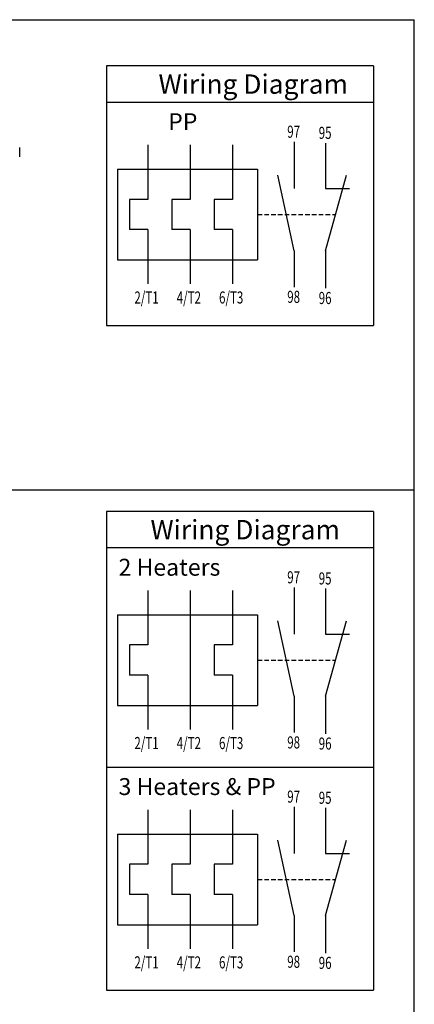
# Model space of a CAD drawing. Extents: x -247 to 837, y 9 to 279.
# Drawn here: x -122 to -57, y 117 to 279 of the extents above; entities that cross this region are included whole.
import ezdxf

# ---------------------------------------------------------------- set-up
doc = ezdxf.new("R2010")
doc.units = 0
doc.header["$LTSCALE"] = 3
doc.header["$MEASUREMENT"] = 0
doc.linetypes.add('HIDDEN', pattern=[0.375, 0.25, -0.125])
doc.layers.get('0').update_dxf_attribs({"linetype": 'CONTINUOUS'})
for name, color, linetype in [('4', 4, 'CONTINUOUS'), ('6', 6, 'HIDDEN'), ('7', 7, 'CONTINUOUS')]:
    doc.layers.add(name, color=color, linetype=linetype)
doc.styles.get("Standard").update_dxf_attribs({"font": 'SimSun.ttf', "width": 0.8})

msp = doc.modelspace()

# ---------------------------------------------------------------- linework, layer by layer
for p, q in [((-246.895, 279.424), (-56.895, 279.424)), ((-56.895, 9.424), (-56.895, 279.424)), ((-246.895, 201.679), (-56.895, 201.679)), ((-246.895, 201.679), (-56.895, 201.679))]:
    msp.add_line(p, q)
at = {"color": 7, "linetype": 'Continuous'}
msp.add_line((-122.179, 256.714), (-122.179, 258.274), dxfattribs=at)
at = {"layer": '6', "color": 6, "linetype": 'HIDDEN'}
for p, q in [((-82.822, 247.203), (-69.927, 247.203)), ((-82.822, 173.498), (-69.927, 173.498)), ((-82.822, 137.215), (-69.927, 137.215))]:
    msp.add_line(p, q, dxfattribs=at)
at = {"layer": '7', "linetype": 'Continuous'}
for p, q in [((-107.836, 271.764), (-107.836, 228.85)), ((-63.635, 271.764), (-107.836, 271.764)), ((-63.635, 271.764), (-63.635, 228.85)), ((-107.836, 265.764), (-63.635, 265.764)), ((-76.79, 259.203), (-76.79, 251.484)), ((-71.58, 259.012), (-71.58, 251.484)), ((-100.994, 258.703), (-100.994, 249.703)), ((-93.994, 258.703), (-93.994, 249.703)), ((-86.994, 258.703), (-86.994, 249.703)), ((-105.994, 254.703), (-82.822, 254.703)), ((-105.994, 254.703), (-105.994, 239.703)), ((-82.822, 254.703), (-82.822, 239.703)), ((-76.79, 241.203), (-79.465, 253.702)), ((-71.58, 241.203), (-68.137, 253.702)), ((-100.994, 249.703), (-103.994, 249.703)), ((-103.994, 249.703), (-103.994, 244.703)), ((-93.994, 249.703), (-96.994, 249.703)), ((-96.994, 249.703), (-96.994, 244.703)), ((-86.994, 249.703), (-89.994, 249.703)), ((-89.994, 249.703), (-89.994, 244.703)), ((-100.994, 244.703), (-103.994, 244.703)), ((-100.994, 244.703), (-100.994, 235.703)), ((-93.994, 244.703), (-96.994, 244.703)), ((-93.994, 244.703), (-93.994, 235.703)), ((-86.994, 244.703), (-89.994, 244.703)), ((-86.994, 244.703), (-86.994, 235.703)), ((-76.79, 241.203), (-76.79, 235.203)), ((-71.58, 241.203), (-71.58, 235.012)), ((-105.994, 239.703), (-82.822, 239.703)), ((-107.836, 228.85), (-63.635, 228.85)), ((-63.635, 198.059), (-107.836, 198.059)), ((-107.836, 198.059), (-107.836, 118.863)), ((-63.635, 198.059), (-63.635, 118.863)), ((-63.635, 192.059), (-107.836, 192.059)), ((-100.994, 184.998), (-100.994, 175.998)), ((-93.994, 184.998), (-93.994, 161.998)), ((-86.994, 184.998), (-86.994, 175.998)), ((-76.79, 185.498), (-76.79, 177.779)), ((-71.58, 185.307), (-71.58, 177.779)), ((-105.994, 180.998), (-105.994, 165.998)), ((-105.994, 180.998), (-82.822, 180.998)), ((-82.822, 180.998), (-82.822, 165.998)), ((-76.79, 167.498), (-79.465, 179.997)), ((-71.58, 167.498), (-68.137, 179.997)), ((-100.994, 175.998), (-103.994, 175.998)), ((-103.994, 175.998), (-103.994, 170.998)), ((-86.994, 175.998), (-89.994, 175.998)), ((-89.994, 175.998), (-89.994, 170.998)), ((-100.994, 170.998), (-103.994, 170.998)), ((-100.994, 170.998), (-100.994, 161.998)), ((-86.994, 170.998), (-89.994, 170.998)), ((-86.994, 170.998), (-86.994, 161.998)), ((-76.79, 167.498), (-76.79, 161.498)), ((-71.58, 167.498), (-71.58, 161.307)), ((-105.994, 165.998), (-82.822, 165.998)), ((-107.836, 155.776), (-63.635, 155.776)), ((-100.994, 148.715), (-100.994, 139.715)), ((-93.994, 148.715), (-93.994, 139.715)), ((-86.994, 148.715), (-86.994, 139.715)), ((-76.79, 149.215), (-76.79, 141.497)), ((-71.58, 149.024), (-71.58, 141.497)), ((-105.994, 144.715), (-105.994, 129.715)), ((-105.994, 144.715), (-82.822, 144.715)), ((-82.822, 144.715), (-82.822, 129.715)), ((-76.79, 131.215), (-79.465, 143.714)), ((-71.58, 131.215), (-68.137, 143.714)), ((-103.994, 139.715), (-103.994, 134.715)), ((-100.994, 139.715), (-103.994, 139.715)), ((-96.994, 139.715), (-96.994, 134.715)), ((-93.994, 139.715), (-96.994, 139.715)), ((-86.994, 139.715), (-89.994, 139.715)), ((-89.994, 139.715), (-89.994, 134.715)), ((-100.994, 134.715), (-103.994, 134.715)), ((-100.994, 134.715), (-100.994, 125.715)), ((-93.994, 134.715), (-96.994, 134.715)), ((-93.994, 134.715), (-93.994, 125.715)), ((-86.994, 134.715), (-89.994, 134.715)), ((-86.994, 134.715), (-86.994, 125.715)), ((-76.79, 131.215), (-76.79, 125.215)), ((-71.58, 131.215), (-71.58, 125.024)), ((-105.994, 129.715), (-82.822, 129.715)), ((-107.836, 118.863), (-63.635, 118.863))]:
    msp.add_line(p, q, dxfattribs=at)
at = {"layer": '7', "color": 7, "linetype": 'Continuous'}
for p, q in [((-71.58, 251.484), (-67.63, 251.484)), ((-71.58, 177.779), (-67.63, 177.779)), ((-71.58, 141.497), (-67.63, 141.497))]:
    msp.add_line(p, q, dxfattribs=at)

# ---------------------------------------------------------------- texts
at = {"layer": '4'}
for s, height, p in [('Wiring Diagram', 3.2, (-99.213, 267.168)), ('PP', 2.8, (-97.612, 261.153)), ('Wiring Diagram', 3.2, (-100.544, 193.463)), ('2 Heaters', 2.8, (-105.828, 187.448)), ('3 Heaters & PP', 2.8, (-105.828, 151.165))]:
    msp.add_text(s, height=height, dxfattribs=at).set_placement(p)
at = {"layer": '4', "width": 0.7}
for s, p in [('97', (-77.917, 259.892)), ('95', (-72.707, 259.701)), ('2/T1', (-103.201, 232.469)), ('4/T2', (-96.201, 232.469)), ('6/T3', (-89.201, 232.469)), ('98', (-77.917, 232.575)), ('96', (-72.707, 232.384)), ('97', (-77.917, 186.187)), ('95', (-72.707, 185.996)), ('2/T1', (-103.201, 158.764)), ('4/T2', (-96.201, 158.764)), ('6/T3', (-89.201, 158.764)), ('98', (-77.917, 158.87)), ('96', (-72.707, 158.679)), ('97', (-77.917, 149.904)), ('95', (-72.707, 149.713)), ('2/T1', (-103.201, 122.481)), ('4/T2', (-96.201, 122.481)), ('6/T3', (-89.201, 122.481)), ('98', (-77.917, 122.587)), ('96', (-72.707, 122.396))]:
    msp.add_text(s, height=2, dxfattribs=at).set_placement(p)

doc.saveas('drawing.dxf')
